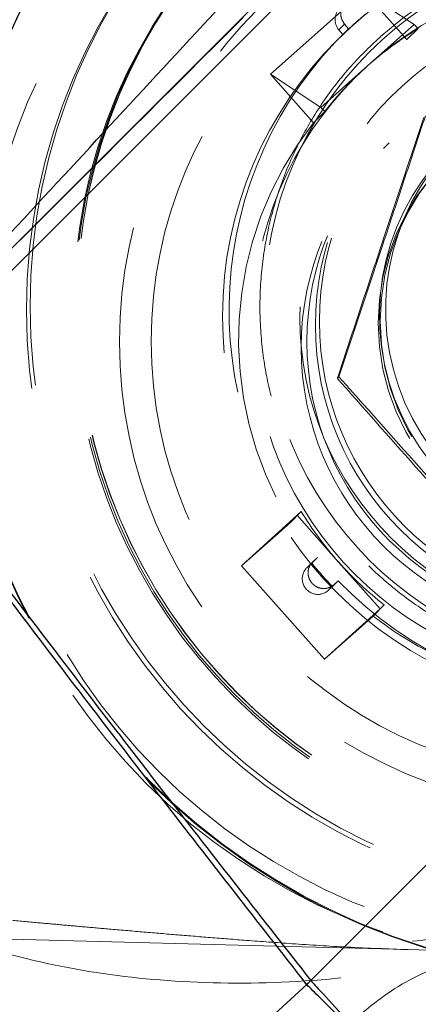
# Model space of a CAD drawing. Units: millimetres. Extents: x 224 to 2390, y 132 to 2791.
# Drawn here: x 1085 to 1098, y 1724 to 1755 of the extents above; entities that cross this region are included whole.
import ezdxf

# ---------------------------------------------------------------- set-up
doc = ezdxf.new("R2010")
doc.units = ezdxf.units.MM
doc.header["$LTSCALE"] = 10
doc.linetypes.add('HIDDEN', pattern=[1.905, 1.27, -0.635])

msp = doc.modelspace()

# ---------------------------------------------------------------- linework, layer by layer
at = {"color": 7, "linetype": 'Continuous', "lineweight": 25}
for p, q in [((1101.845, 1763.98), (1080.452, 1742.6)), ((1082.48, 1745.333), (1099.649, 1762.492)), ((1094.492, 1724.326), (1122.908, 1752.725)), ((1094.364, 1724.199), (1094.36, 1724.204)), ((1094.492, 1724.326), (1094.494, 1724.324))]:
    msp.add_line(p, q, dxfattribs=at)
at = {"color": 7, "linetype": 'HIDDEN', "lineweight": 18}
for p, q in [((1093.199, 1753.339), (1096.188, 1755.997)), ((1096.188, 1755.997), (1097.806, 1754.933)), ((1097.569, 1754.443), (1096.188, 1755.997)), ((1095.393, 1754.753), (1095.577, 1754.937)), ((1095.701, 1754.792), (1095.577, 1754.937)), ((1096.312, 1753.605), (1097.806, 1754.933)), ((1097.806, 1754.933), (1097.926, 1754.799)), ((1095.535, 1754.629), (1095.326, 1754.419)), ((1095.519, 1754.609), (1095.393, 1754.753)), ((1095.519, 1754.609), (1095.701, 1754.792)), ((1097.569, 1754.443), (1097.926, 1754.799)), ((1093.199, 1753.339), (1094.818, 1752.276)), ((1094.58, 1751.786), (1093.199, 1753.339)), ((1094.818, 1752.276), (1096.312, 1753.605)), ((1095.911, 1753.231), (1095.832, 1753.152)), ((1094.58, 1751.786), (1094.937, 1752.142)), ((1094.818, 1752.276), (1094.937, 1752.142)), ((1097.006, 1751.144), (1096.821, 1750.959)), ((1095.391, 1743.651), (1095.343, 1743.603)), ((1092.276, 1737.599), (1094.052, 1739.218)), ((1093.829, 1738.981), (1094.186, 1739.337)), ((1094.052, 1739.218), (1094.186, 1739.337)), ((1095.381, 1737.723), (1094.052, 1739.218)), ((1093.829, 1738.981), (1092.276, 1737.599)), ((1094.934, 1734.61), (1092.276, 1737.599)), ((1094.548, 1737.722), (1094.364, 1737.538)), ((1094.569, 1737.742), (1094.385, 1737.558)), ((1094.385, 1737.558), (1094.527, 1737.683)), ((1094.527, 1737.683), (1094.709, 1737.866)), ((1094.709, 1737.866), (1094.569, 1737.742)), ((1096.71, 1736.229), (1095.381, 1737.723)), ((1095.05, 1736.811), (1095.233, 1736.994)), ((1095.191, 1736.936), (1095.05, 1736.811)), ((1095.191, 1736.936), (1095.374, 1737.119)), ((1095.374, 1737.119), (1095.233, 1736.994)), ((1096.487, 1735.991), (1096.844, 1736.348)), ((1096.71, 1736.229), (1096.844, 1736.348)), ((1094.934, 1734.61), (1096.71, 1736.229)), ((1096.487, 1735.991), (1094.934, 1734.61)), ((1093.793, 1725.416), (1082.918, 1725.704)), ((1097.613, 1725.315), (1093.793, 1725.416)), ((1099.915, 1725.254), (1097.613, 1725.315))]:
    msp.add_line(p, q, dxfattribs=at)
for centre, radius in [((1104.5, 1745.913), 21.498), ((1104.518, 1745.931), 21.498), ((1103.364, 1744.778), 19.998), ((1104.388, 1745.802), 18.998), ((1104.5, 1745.913), 18.998), ((1103.429, 1744.842), 19.539), ((1104.496, 1745.915), 17.498), ((1104.499, 1745.913), 17.498), ((1104.388, 1745.802), 17.498), ((1104.435, 1745.853), 17.498), ((1103.365, 1744.777), 14.998), ((1103.377, 1744.789), 13.997), ((1104.164, 1745.582), 12.499), ((1104.497, 1745.914), 11.499), ((1103.867, 1745.275), 11.249), ((1104.139, 1745.556), 9.999), ((1104.016, 1745.433), 9.249), ((1103.891, 1745.3), 9.249), ((1103.369, 1744.78), 9), ((1103.184, 1744.594), 9), ((1104.016, 1745.433), 7.299), ((1103.954, 1745.371), 7.299)]:
    msp.add_circle(centre, radius, dxfattribs=at)
for centre, radius, start, end in [((1104.373, 1745.79), 12.499, 43.9303, 129.3433), ((1104.484, 1745.908), 11.609, 288.5828, 131.695), ((1103.429, 1744.841), 11.249, 51.8771, 121.396), ((1104.374, 1745.792), 12.499, 133.9364, 219.354), ((1103.78, 1745.206), 11.238, 121.3948, 131.6441), ((1103.779, 1745.205), 11.239, 131.6368, 141.8855), ((1103.43, 1744.842), 11.249, 141.8848, 211.4057), ((1104.189, 1745.606), 7.5, 131.6451, 339.0479), ((1104.387, 1745.803), 7.5, 131.6455, 334.0715), ((1103.794, 1745.203), 11.257, 211.4061, 221.6404), ((1103.786, 1745.196), 11.246, 221.6391, 231.8827), ((1104.376, 1745.791), 12.499, 223.93, 309.3433), ((1103.432, 1744.841), 11.249, 231.8776, 301.396)]:
    msp.add_arc(centre, radius, start, end, dxfattribs=at)
at = {"color": 7, "linetype": 'Continuous', "lineweight": 25}
for centre, radius, start, end in [((1090.762, 1728.227), 5.396, 311.8038, 313.7157), ((1090.526, 1728.326), 5.636, 312.9177, 314.7473)]:
    msp.add_arc(centre, radius, start, end, dxfattribs=at)
at = {"color": 7, "linetype": 'HIDDEN', "lineweight": 18}
for centre, major_axis, ratio, start_param, end_param in [((1095.767, 1755.086), (0.012, 0.502), 0.989984, 5.45841, 8.600002), ((1104.102, 1745.519), (0.305, 12.562), 0.989984, 0.70601, 0.786031), ((1104.102, 1745.519), (-8.579, 9.092), 0.989772, 1.500889, 1.58091), ((1094.717, 1737.184), (-0.343, 0.364), 0.989772, 6.253288, 9.394881)]:
    msp.add_ellipse(centre, major_axis=major_axis, ratio=ratio, start_param=start_param, end_param=end_param, dxfattribs=at)
at = {"color": 7, "linetype": 'Continuous', "lineweight": 25}
for points, knots in [([(743.721, 1620.584), (749.077, 1620.635), (759.794, 1620.735), (775.855, 1621.564), (791.885, 1622.887), (807.858, 1624.75), (823.907, 1627.164), (840.019, 1630.151), (856.177, 1633.72), (872.209, 1637.839), (888.086, 1642.501), (903.641, 1647.652), (918.866, 1653.274), (933.758, 1659.342), (948.444, 1665.901), (962.9, 1672.943), (977.245, 1680.533), (991.46, 1688.684), (1005.525, 1697.401), (1019.29, 1706.594), (1032.729, 1716.249), (1044.997, 1725.717), (1056.156, 1734.894), (1066.273, 1743.698), (1076.163, 1752.767), (1082.733, 1758.844), (1086.019, 1761.883)], [0, 0, 0, 0, 0.042299, 0.084633, 0.126978, 0.169312, 0.211611, 0.255137, 0.298701, 0.342278, 0.385842, 0.429367, 0.471666, 0.514, 0.556346, 0.598679, 0.640978, 0.684505, 0.72807, 0.771648, 0.815213, 0.85874, 0.894023, 0.929306, 0.964652, 1, 1, 1, 1]), ([(1082.201, 1745.372), (1083.091, 1746.331), (1085.104, 1748.499), (1088.273, 1751.92), (1090.547, 1754.378), (1091.685, 1755.608)], [0, 0, 0, 0, 0.284065, 0.641827, 1, 1, 1, 1]), ([(1094.36, 1724.204), (1092.815, 1726.179), (1089.685, 1730.183), (1085.019, 1736.265), (1081.929, 1740.402), (1080.384, 1742.47)], [0, 0, 0, 0, 0.3273847, 0.663691, 1, 1, 1, 1]), ([(1080.498, 1742.575), (1082.045, 1740.508), (1085.139, 1736.376), (1089.811, 1730.3), (1092.946, 1726.299), (1094.492, 1724.326)], [0, 0, 0, 0, 0.336307, 0.672614, 1, 1, 1, 1]), ([(1083.722, 1714.65), (1084.816, 1715.61), (1087.003, 1717.528), (1090.554, 1720.707), (1092.995, 1722.944), (1094.364, 1724.199)], [0, 0, 0, 0, 0.305208, 0.610444, 1, 1, 1, 1]), ([(1097.545, 1721.016), (1097.533, 1721.028), (1097.125, 1721.436), (1096.463, 1722.099), (1095.525, 1723.037), (1094.82, 1723.742), (1094.494, 1724.069), (1094.364, 1724.199)], [0, 0, 0, 0, 0.008971, 0.310548, 0.50007, 0.801486, 1, 1, 1, 1]), ([(1094.494, 1724.324), (1094.618, 1724.189), (1094.931, 1723.849), (1095.607, 1723.116), (1096.507, 1722.142), (1097.142, 1721.452), (1097.533, 1721.029), (1097.545, 1721.016)], [0, 0, 0, 0, 0.198512, 0.499935, 0.68946, 0.99103, 1, 1, 1, 1])]:
    msp.add_open_spline(points, degree=3, knots=knots, dxfattribs=at)
at = {"color": 7, "linetype": 'HIDDEN', "lineweight": 18}
for points, knots in [([(1095.577, 1754.937), (1095.534, 1755.002), (1095.462, 1755.111), (1095.447, 1755.304), (1095.483, 1755.457), (1095.554, 1755.582), (1095.653, 1755.681), (1095.775, 1755.748), (1095.92, 1755.781), (1096.091, 1755.766), (1096.232, 1755.697), (1096.301, 1755.625), (1096.324, 1755.602)], [0, 0, 0, 0, 0.169943, 0.288416, 0.377467, 0.449112, 0.52109, 0.595674, 0.669801, 0.778348, 0.926426, 1, 1, 1, 1]), ([(1092.324, 1755.148), (1089.966, 1752.796), (1086.681, 1749.518), (1083.405, 1746.255), (1082.48, 1745.333)], [0, 0, 0, 0, 0.717663, 1, 1, 1, 1]), ([(1096.762, 1754.577), (1096.426, 1754.257), (1095.737, 1753.6), (1094.857, 1752.454), (1094.106, 1751.192), (1093.523, 1749.844), (1093.113, 1748.433), (1092.884, 1746.982), (1092.839, 1745.514), (1092.98, 1744.052), (1093.304, 1742.619), (1093.805, 1741.238), (1094.476, 1739.932), (1095.307, 1738.72), (1096.283, 1737.622), (1097.39, 1736.656), (1098.609, 1735.837), (1099.922, 1735.178), (1101.308, 1734.69), (1102.744, 1734.379), (1104.207, 1734.255), (1105.61, 1734.298), (1106.504, 1734.47), (1106.918, 1734.55)], [0, 0, 0, 0, 0.045534, 0.0935857, 0.1416384, 0.1896927, 0.2377445, 0.2857978, 0.3338528, 0.3819054, 0.4299596, 0.4780143, 0.5260693, 0.5741229, 0.6221798, 0.6702347, 0.7182901, 0.7663466, 0.8144027, 0.8624597, 0.9105161, 0.9585732, 1, 1, 1, 1]), ([(1098.114, 1751.954), (1097.887, 1751.273), (1097.434, 1749.912), (1096.739, 1747.822), (1096.039, 1745.709), (1095.575, 1744.305), (1095.343, 1743.603)], [0, 0, 0, 0, 0.245667, 0.491191, 0.745513, 1, 1, 1, 1]), ([(1095.391, 1743.651), (1095.618, 1744.332), (1096.072, 1745.693), (1096.766, 1747.783), (1097.466, 1749.895), (1097.93, 1751.3), (1098.162, 1752.002)], [0, 0, 0, 0, 0.245669, 0.491194, 0.745515, 1, 1, 1, 1]), ([(1095.343, 1743.603), (1095.549, 1743.37), (1096.579, 1742.204), (1098.492, 1740.046), (1100.244, 1738.084), (1101.143, 1737.079), (1101.19, 1737.026)], [0, 0, 0, 0, 0.107051, 0.535151, 0.975592, 1, 1, 1, 1]), ([(1101.239, 1737.074), (1101.192, 1737.128), (1100.322, 1738.112), (1098.579, 1740.081), (1096.658, 1742.235), (1095.599, 1743.419), (1095.391, 1743.651)], [0, 0, 0, 0, 0.024403, 0.452768, 0.892949, 1, 1, 1, 1]), ([(1095.233, 1736.994), (1095.171, 1736.952), (1095.065, 1736.879), (1094.875, 1736.865), (1094.725, 1736.901), (1094.601, 1736.971), (1094.501, 1737.071), (1094.434, 1737.193), (1094.4, 1737.337), (1094.412, 1737.509), (1094.477, 1737.65), (1094.546, 1737.719), (1094.569, 1737.742)], [0, 0, 0, 0, 0.169953, 0.288407, 0.377473, 0.44912, 0.521111, 0.59566, 0.669813, 0.77836, 0.926427, 1, 1, 1, 1]), ([(1109.565, 1729.899), (1109.195, 1729.653), (1108.311, 1729.064), (1106.748, 1728.217), (1104.792, 1727.323), (1102.484, 1726.509), (1099.842, 1725.859), (1096.903, 1725.432), (1094.854, 1725.422), (1093.793, 1725.416)], [0, 0, 0, 0, 0.079089, 0.188918, 0.317657, 0.464591, 0.62852, 0.807714, 1, 1, 1, 1]), ([(1097.613, 1725.315), (1096.967, 1725.338), (1095.762, 1725.38), (1093.986, 1725.497), (1092.497, 1725.605), (1091.303, 1725.699), (1090.183, 1725.79), (1089.1, 1725.882), (1088.108, 1725.967), (1087.222, 1726.045), (1086.424, 1726.116), (1085.591, 1726.19), (1084.641, 1726.276), (1083.489, 1726.381), (1082.097, 1726.509), (1080.462, 1726.661), (1078.57, 1726.838), (1077.212, 1726.966), (1076.491, 1727.034)], [0, 0, 0, 0, 0.0950941, 0.1775121, 0.2459971, 0.3028034, 0.3563422, 0.4070823, 0.4556156, 0.4932173, 0.5304545, 0.5673462, 0.6109548, 0.6663809, 0.7323868, 0.8099338, 0.8991062, 1, 1, 1, 1]), ([(1082.918, 1725.704), (1084.025, 1725.385), (1086.311, 1724.727), (1089.971, 1724.243), (1093.868, 1724.208), (1097.584, 1724.615), (1099.905, 1725.303), (1100.913, 1725.603)], [0, 0, 0, 0, 0.188844, 0.390075, 0.603295, 0.827646, 1, 1, 1, 1]), ([(1099.915, 1725.254), (1099.051, 1724.958), (1097.507, 1724.428), (1096.254, 1723.388), (1095.702, 1722.931)], [0, 0, 0, 0, 0.559997, 1, 1, 1, 1])]:
    msp.add_open_spline(points, degree=3, knots=knots, dxfattribs=at)

doc.saveas('drawing.dxf')
